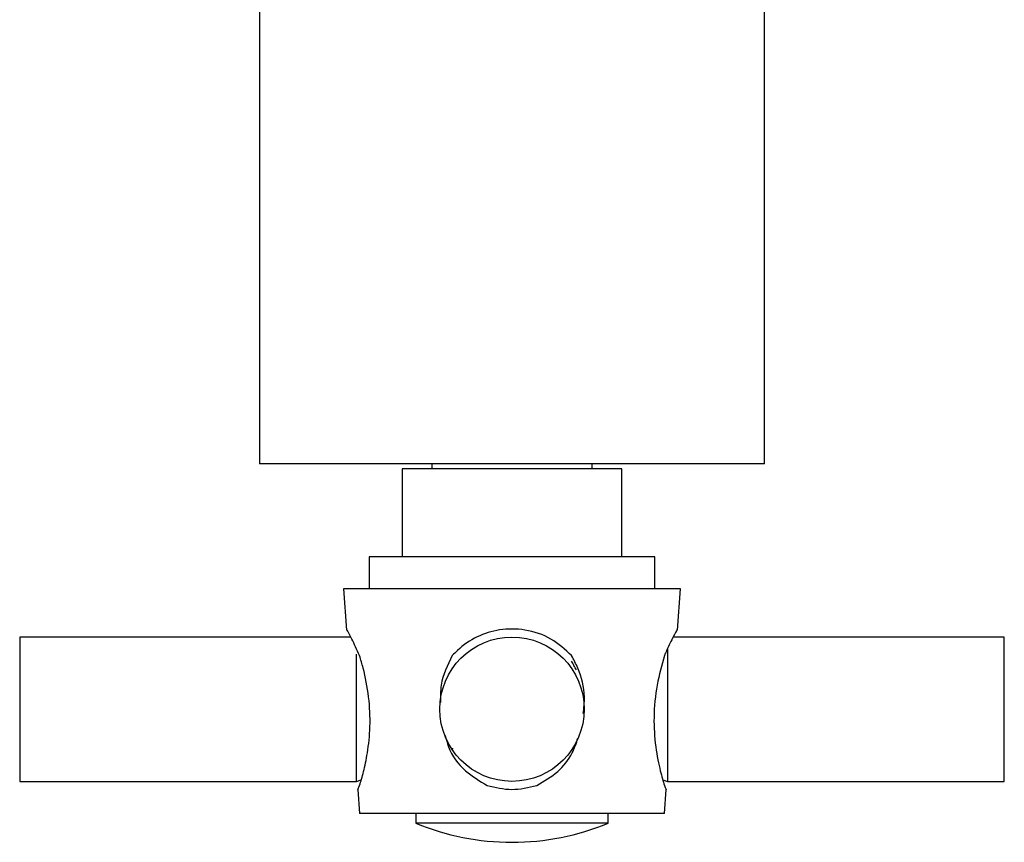
# Model space of a CAD drawing. Units: millimetres. Extents: x 3 to 2496, y 5 to 2495.
# Drawn here: x 1133 to 1194, y 539 to 590 of the extents above; entities that cross this region are included whole.
import ezdxf

# ---------------------------------------------------------------- set-up
doc = ezdxf.new("R2010")
doc.units = ezdxf.units.MM

msp = doc.modelspace()

# ---------------------------------------------------------------- linework, layer by layer
at = {"color": 7, "linetype": 'Continuous', "lineweight": 25}
for p, q in [((1147.821, 593.638), (1147.821, 562.138)), ((1179.321, 562.138), (1179.321, 593.638)), ((1179.321, 562.138), (1147.821, 562.138)), ((1156.721, 561.838), (1156.721, 556.338)), ((1163.571, 561.838), (1156.721, 561.838)), ((1158.571, 562.138), (1158.571, 561.838)), ((1170.421, 561.838), (1163.571, 561.838)), ((1168.571, 561.838), (1168.571, 562.138)), ((1170.421, 556.338), (1170.421, 561.838)), ((1154.671, 556.338), (1154.671, 554.338)), ((1163.571, 556.338), (1154.671, 556.338)), ((1172.471, 556.338), (1163.571, 556.338)), ((1172.471, 554.338), (1172.471, 556.338)), ((1153.071, 554.338), (1153.254, 551.773)), ((1163.571, 554.338), (1153.071, 554.338)), ((1174.071, 554.338), (1163.571, 554.338)), ((1173.888, 551.773), (1174.071, 554.338)), ((1153.517, 551.338), (1132.871, 551.338)), ((1132.871, 551.338), (1132.871, 546.838)), ((1194.271, 551.338), (1173.624, 551.338)), ((1194.271, 542.338), (1194.271, 551.338)), ((1153.871, 542.338), (1153.871, 550.263)), ((1173.271, 550.655), (1173.271, 546.838)), ((1132.871, 546.838), (1132.871, 542.338)), ((1173.271, 546.838), (1173.271, 542.338)), ((1159.809, 544.379), (1159.903, 544.379)), ((1132.871, 542.338), (1153.871, 542.338)), ((1153.871, 542.338), (1154.17, 542.437)), ((1172.973, 542.437), (1173.271, 542.338)), ((1173.271, 542.338), (1194.271, 542.338)), ((1153.964, 541.84), (1154.071, 540.338)), ((1153.965, 541.84), (1154.071, 542.082)), ((1173.071, 540.338), (1173.179, 541.84)), ((1163.571, 540.338), (1154.071, 540.338)), ((1157.571, 540.338), (1157.571, 539.738)), ((1173.071, 540.338), (1163.571, 540.338)), ((1169.571, 539.738), (1169.571, 540.338)), ((1169.571, 539.738), (1157.571, 539.738))]:
    msp.add_line(p, q, dxfattribs=at)
msp.add_circle((1163.571, 546.838), 4.5, dxfattribs=at)
for start, end in [(247.38014, 270), (270, 292.61986)]:
    msp.add_arc((1163.571, 554.138), 15.6, start, end, dxfattribs=at)
for points, knots in [([(1154.071, 550.177), (1153.901, 550.548), (1153.559, 551.291), (1153.259, 551.819), (1153.278, 551.786), (1153.285, 551.775)], [0, 0, 0, 0, 0.40455, 0.810738, 1, 1, 1, 1]), ([(1167.292, 550.177), (1166.885, 550.553), (1166.067, 551.307), (1164.447, 551.851), (1162.818, 551.862), (1161.35, 551.397), (1160.401, 550.757), (1159.955, 550.288), (1159.85, 550.177)], [0, 0, 0, 0, 0.202133, 0.405085, 0.58986, 0.76222, 0.943706, 1, 1, 1, 1]), ([(1173.858, 551.775), (1173.865, 551.788), (1173.885, 551.825), (1173.641, 551.381), (1173.325, 550.758), (1173.12, 550.288), (1173.071, 550.177)], [0, 0, 0, 0, 0.180294, 0.524773, 0.887491, 1, 1, 1, 1]), ([(1154.071, 542.082), (1154.149, 542.343), (1154.301, 542.851), (1154.586, 544.157), (1154.756, 545.759), (1154.674, 547.618), (1154.378, 549.13), (1154.146, 549.922), (1154.071, 550.177)], [0, 0, 0, 0, 0.167698, 0.325651, 0.511255, 0.707297, 0.905849, 1, 1, 1, 1]), ([(1159.85, 550.177), (1159.552, 549.583), (1159.091, 548.667), (1159.11, 547.623), (1159.116, 547.256)], [0, 0, 0, 0, 0.6487657, 1, 1, 1, 1]), ([(1168.016, 546.566), (1168.056, 546.911), (1168.168, 547.881), (1167.837, 549.13), (1167.425, 549.922), (1167.292, 550.177)], [0, 0, 0, 0, 0.272351, 0.765943, 1, 1, 1, 1]), ([(1173.071, 550.177), (1172.906, 549.58), (1172.575, 548.387), (1172.374, 546.351), (1172.496, 544.477), (1172.815, 542.94), (1172.989, 542.356), (1173.071, 542.082)], [0, 0, 0, 0, 0.212934, 0.425877, 0.628582, 0.825521, 1, 1, 1, 1]), ([(1167.593, 549.292), (1167.541, 549.382), (1167.436, 549.563), (1167.331, 549.744), (1167.279, 549.834)], [0, 0, 0, 0, 0.499937, 1, 1, 1, 1]), ([(1159.409, 545.208), (1159.468, 544.968), (1159.678, 544.125), (1160.555, 542.946), (1161.557, 542.358), (1162.028, 542.082)], [0, 0, 0, 0, 0.173968, 0.611959, 1, 1, 1, 1]), ([(1165.115, 542.082), (1165.571, 542.345), (1166.457, 542.855), (1167.317, 543.936), (1167.579, 544.723), (1167.683, 545.036)], [0, 0, 0, 0, 0.389834, 0.757012, 1, 1, 1, 1]), ([(1162.028, 542.082), (1162.537, 541.961), (1163.565, 541.716), (1164.595, 541.959), (1165.115, 542.082)], [0, 0, 0, 0, 0.494752, 1, 1, 1, 1]), ([(1173.071, 542.082), (1173.142, 541.921), (1173.213, 541.758), (1173.178, 541.839), (1173.177, 541.84)], [0, 0, 0, 0, 0.989265, 1, 1, 1, 1])]:
    msp.add_open_spline(points, degree=3, knots=knots, dxfattribs=at)

doc.saveas('drawing.dxf')
